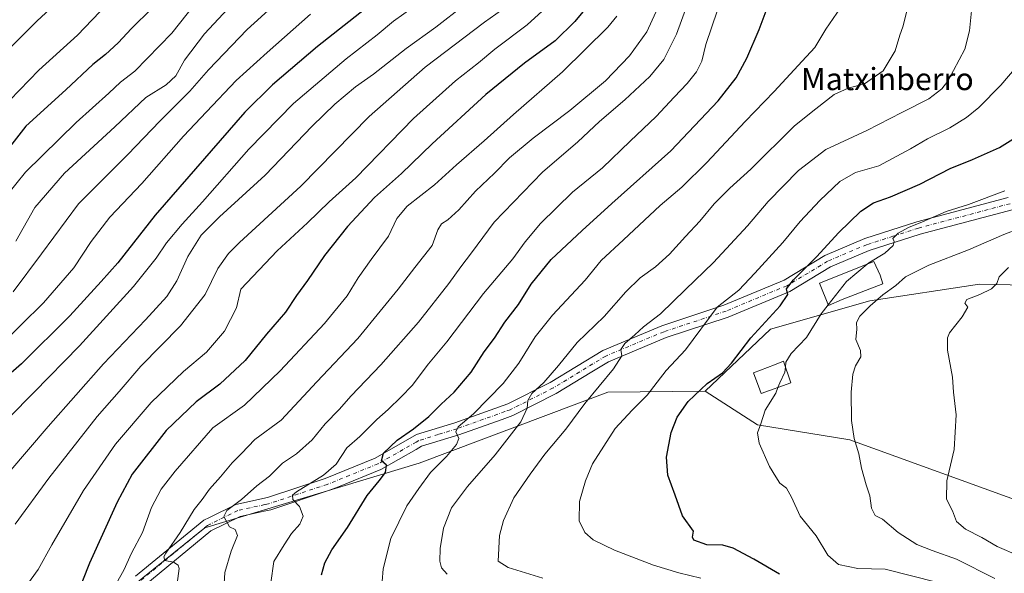
# Model space of a CAD drawing. Units: metres. Extents: x 607088 to 610525, y 4752401 to 4754768.
# Drawn here: x 609320 to 609674, y 4753196 to 4753396 of the extents above; entities that cross this region are included whole.
import ezdxf
from ezdxf.enums import TextEntityAlignment as Align

# ---------------------------------------------------------------- set-up
doc = ezdxf.new("R2010")
doc.units = ezdxf.units.M
doc.header["$MEASUREMENT"] = 0
doc.linetypes.add('DGN Style 4', pattern=[2.638475, 1.318413, -0.659207, 0.001648, -0.659207])
for name, color, linetype, lineweight in [('Arbolado forestal CxS', 92, 'Continuous', 0), ('Curva de nivel maestra', 30, 'Continuous', 30), ('Curva de nivel normal', 30, 'Continuous', 0), ('Edificación Cxs', 1, 'Continuous', 13), ('Pista no pavimentada Cxs', 111, 'Continuous', 0), ('Pista no pavimentada eje', 91, 'DGN Style 4', 0), ('Prado CxS', 92, 'Continuous', 0), ('Texto cartográfico', 7, 'Continuous', 0)]:
    doc.layers.add(name, color=color, linetype=linetype, lineweight=lineweight)
doc.styles.add('Style-Arial', font='txt')

# ---------------------------------------------------------------- blocks, each defined once
blk = doc.blocks.new('*U14')
at = {"layer": 'Prado CxS', "color": 92, "linetype": 'Continuous', "lineweight": 0}
blk.add_polyline3d([(609682.9879, 4753220.9813, 630.703), (609618.0861, 4753244.4731, 640.2516), (609584.8713, 4753249.8443, 645.0726), (609566.0755, 4753261.9933, 650.0503), (609589.5691, 4753284.2871, 649.5536), (609625.2773, 4753294.5057, 641.2577), (609664.7335, 4753300.4867, 636.0667), (609753.1303, 4753298.5405, 620.6858)], dxfattribs=at)

msp = doc.modelspace()

# ---------------------------------------------------------------- linework, layer by layer
at = {"layer": 'Arbolado forestal CxS', "color": 92, "linetype": 'Continuous', "lineweight": 0}
for points in [[(610506.1992, 4753614.7457, 539.2539), (610503.2031, 4753613.4141, 539.2956), (610445.2371, 4753606.7895, 545.4076), (610407.1445, 4753598.5097, 549.1892), (610364.0833, 4753580.2903, 551.292), (610347.5223, 4753567.0409, 552.079), (610329.3039, 4753555.4469, 554.3726), (610244.8375, 4753505.7601, 561.6931), (610205.0893, 4753490.8539, 566.0398), (610144.6903, 4753470.3711, 576.6593), (610098.3513, 4753452.5571, 585.7017), (610016.0923, 4753434.7429, 597.3225), (609955.7701, 4753423.7801, 606.1802), (609883.6769, 4753407.5041, 614.7622), (609767.0187, 4753403.2221, 634.6462), (609753.5099, 4753386.5413, 634.0094), (609741.1905, 4753356.5269, 634.7485), (609755.1163, 4753339.3695, 629.325), (609770.0885, 4753306.1425, 619.629), (609753.1303, 4753298.5405, 620.6858), (609664.7335, 4753300.4867, 636.0667), (609625.2773, 4753294.5057, 641.2577), (609589.5691, 4753284.2871, 649.5536), (609566.0755, 4753261.9933, 650.0503)], [(609566.0755, 4753261.9933, 650.0503), (609584.8713, 4753249.8443, 645.0726), (609618.0861, 4753244.4731, 640.2516), (609682.9879, 4753220.9813, 630.703), (609747.8257, 4753220.9929, 624.2185), (609830.6125, 4753237.4171, 613.177), (609924.2715, 4753251.6211, 600.2169), (610036.9151, 4753274.2023, 589.2326), (610077.0645, 4753292.5557, 583.816), (610145.8931, 4753352.2053, 571.4733), (610146.7765, 4753352.9407, 571.4324), (610190.9671, 4753389.7385, 568.5239), (610211.9639, 4753389.0883, 569.3728), (610205.6759, 4753365.3975, 571.5198)], [(609753.1303, 4753298.5405, 620.6858), (609664.7335, 4753300.4867, 636.0667), (609625.2773, 4753294.5057, 641.2577), (609589.5691, 4753284.2871, 649.5536), (609566.0755, 4753261.9933, 650.0503), (609531.1245, 4753261.5955, 659.1109), (609463.2293, 4753236.0823, 672.5315), (609386.1039, 4753212.7623, 686.8453), (609334.7629, 4753171.3575, 699.482)], [(609566.0755, 4753261.9933, 650.0503), (609531.1245, 4753261.5955, 659.1109), (609463.2293, 4753236.0823, 672.5315), (609386.1039, 4753212.7623, 686.8453), (609334.7629, 4753171.3575, 699.482), (609323.1691, 4753148.1705, 700.1369)], [(609334.7629, 4753171.3575, 699.482), (609386.1039, 4753212.7623, 686.8453), (609463.2293, 4753236.0823, 672.5315), (609531.1245, 4753261.5955, 659.1109), (609566.0755, 4753261.9933, 650.0503), (609584.8713, 4753249.8443, 645.0726), (609618.0861, 4753244.4731, 640.2516), (609682.9879, 4753220.9813, 630.703)]]:
    msp.add_polyline3d(points, dxfattribs=at)
at = {"layer": 'Curva de nivel maestra', "color": 30, "linetype": 'Continuous', "lineweight": 30, "flags": 128}
for points, elevation in [([(609525.52, 4753402.7401), (609519.25, 4753395.0401), (609512.15, 4753388.0601), (609501.15, 4753379.9801), (609487.18, 4753368.7401), (609467.93, 4753351.0401), (609456.84, 4753340.3601), (609447.15, 4753331.6601), (609437.43, 4753321.2201), (609429.18, 4753310.8201), (609423.06, 4753301.7701), (609419.15, 4753296.4401), (609415.16, 4753290.4401), (609408.34, 4753282.4501), (609400.66, 4753273.0001), (609391.54, 4753264.4601), (609383.06, 4753258.1001), (609372.27, 4753247.8301), (609360.03, 4753232.1501), (609354.67, 4753222.0001), (609344.67, 4753200.1201), (609339.94, 4753187.9301)], 700), ([(609445.84, 4753401.1201), (609426.65, 4753385.9901), (609410.43, 4753372.2301), (609400.52, 4753362.4201), (609368.3, 4753325.3001), (609354.85, 4753308.2201), (609348.83, 4753301.4401), (609337.61, 4753289.1001), (609320.24, 4753271.7701), (609309.82, 4753262.7701)], 725), ([(609367.15, 4753399.6501), (609359.82, 4753392.4901), (609354.99, 4753387.3201), (609350.47, 4753383.1801), (609345.87, 4753379.4801), (609336.12, 4753370.4601), (609321.82, 4753357.3701), (609310.28, 4753342.7101)], 750), ([(609428.07, 4753195.8301), (609429.27, 4753200.1801), (609431.82, 4753204.8701), (609437.48, 4753212.9001), (609444.48, 4753224.4701), (609448.85, 4753229.6701), (609451.1, 4753232.7401), (609451.44, 4753235.3601), (609449.66, 4753236.9401), (609450.36, 4753239.6201), (609455.29, 4753244.3901), (609461.14, 4753248.3801), (609466.7, 4753252.8101), (609471.15, 4753257.3201), (609475.83, 4753261.5801), (609481.98, 4753268.7701), (609486.58, 4753276.1001), (609490.31, 4753281.1001), (609494.06, 4753286.7901), (609498.91, 4753293.1101), (609503.55, 4753300.5401), (609510.75, 4753309.3601), (609521.88, 4753319.7401), (609532.46, 4753329.4701), (609553.71, 4753348.4501), (609570.74, 4753366.4401), (609577.2, 4753374.7701), (609581.01, 4753381.7701), (609585.51, 4753392.1001), (609588.78, 4753400.7701)], 675), ([(609592.83, 4753196.1001), (609583.57, 4753201.4801), (609576.15, 4753205.4301), (609572.37, 4753206.5301), (609566.7, 4753206.6301), (609562.04, 4753208.3201), (609561.5, 4753209.4501), (609561.86, 4753211.5701), (609557.91, 4753217.1201), (609555.3, 4753224.5901), (609552.65, 4753231.7301), (609552.15, 4753238.2601), (609553.88, 4753247.1001), (609555.98, 4753252.6201), (609559.92, 4753258.2801), (609566.77, 4753264.7601), (609572.26, 4753268.5601), (609575.59, 4753272.0501), (609582.46, 4753281.2101), (609593.1, 4753292.7101), (609595.82, 4753296.7701), (609595.31, 4753298.7701), (609597.85, 4753302.1001), (609606.17, 4753310.4401), (609613.99, 4753318.9701), (609622.05, 4753326.7501), (609626.61, 4753329.7601), (609632.68, 4753331.8801), (609643.24, 4753336.5101), (609654.16, 4753342.0901), (609662.19, 4753345.3701), (609671.86, 4753349.6301), (609678.64, 4753353.9001)], 650)]:
    msp.add_lwpolyline(points, dxfattribs=dict(at, elevation=elevation))
at = {"layer": 'Curva de nivel normal', "color": 30, "linetype": 'Continuous', "lineweight": 0, "flags": 128}
for points, elevation in [([(609304.02, 4753373.53), (609325.79, 4753395.1), (609355.08, 4753422.44)], 760), ([(609312.57, 4753363.1), (609326.51, 4753377.46), (609340.32, 4753390.07), (609359.06, 4753409.73)], 755), ([(609311.12, 4753327.86), (609321.64, 4753340.76), (609339.92, 4753358.7), (609351.59, 4753369.18), (609355.82, 4753373.16), (609360.98, 4753377.17), (609374.34, 4753390.83), (609385.85, 4753405.45)], 745), ([(609317.19, 4753297.76), (609327.48, 4753311.43), (609340.72, 4753329.4), (609358.44, 4753347.19), (609369.98, 4753359.1), (609380.72, 4753369.89), (609387.52, 4753377.58), (609401.38, 4753392.18), (609416.58, 4753406.07)], 735), ([(609320.6, 4753190.02), (609326.26, 4753197.83), (609331.15, 4753206.69), (609342.53, 4753226.28), (609354.01, 4753242.96), (609366.86, 4753257.96), (609378.48, 4753269.06), (609386.8, 4753276.01), (609393.27, 4753283.62), (609397.52, 4753291.97), (609399.09, 4753298.71), (609412.17, 4753312.49), (609423.07, 4753322.6), (609430.87, 4753330.1), (609440.43, 4753338.78), (609461.17, 4753360.14), (609476.3, 4753373.71), (609484.52, 4753380.08), (609490.48, 4753385), (609502.1, 4753393.86), (609516.96, 4753407.44)], 705), ([(609392.84, 4753188.77), (609393.36, 4753196.77), (609395.59, 4753204.44), (609397.95, 4753210.04), (609397.02, 4753212.2), (609394.99, 4753213.16), (609392.97, 4753216.87), (609394.12, 4753219.04), (609399.34, 4753223.05), (609404.89, 4753227.97), (609409.43, 4753231.4), (609414.1, 4753236.1), (609419.08, 4753239.38), (609424.76, 4753244.43), (609429.48, 4753250.19), (609434.48, 4753255.42), (609438.79, 4753260.36), (609449.41, 4753271.46), (609462.98, 4753286.77), (609473.92, 4753300.77), (609478.16, 4753306.77), (609482.1, 4753311.77), (609490.18, 4753322.79), (609507.55, 4753340.74), (609520.23, 4753351.7), (609528.13, 4753358.97), (609537.23, 4753366.86), (609546.15, 4753375.19), (609551.24, 4753381.3), (609555.76, 4753390.42), (609561.1, 4753405.35)], 685), ([(609318.2, 4753315.99), (609325.02, 4753328.1), (609335.73, 4753340.44), (609353.8, 4753357.08), (609364.97, 4753367.65), (609372.25, 4753372.26), (609375.76, 4753375.4), (609378.89, 4753381.1), (609385.98, 4753390.51), (609399.48, 4753405.05)], 740), ([(609449.98, 4753193.43), (609450.32, 4753198.02), (609453.06, 4753208.98), (609458.74, 4753220.72), (609463.1, 4753226.94), (609467.34, 4753232.77), (609473.01, 4753238.52), (609476.66, 4753242.77), (609477.44, 4753245), (609476.43, 4753247.36), (609477.24, 4753249.12), (609482.72, 4753253.85), (609493.38, 4753264.68), (609499.11, 4753272.03), (609504.9, 4753281.53), (609511.2, 4753289.33), (609522.96, 4753301.94), (609528.71, 4753308.96), (609536.73, 4753316.44), (609549.92, 4753328.77), (609557.65, 4753335.4), (609566.62, 4753344.28), (609580.49, 4753359.06), (609590.87, 4753369.77), (609600.96, 4753380.77), (609605.48, 4753385.63), (609609.5, 4753392.2), (609616.1, 4753401.87)], 670), ([(609479.43, 4753400.92), (609469.26, 4753393.02), (609458.51, 4753385.24), (609446.82, 4753376.06), (609440.33, 4753371.44), (609432.86, 4753365.25), (609424.78, 4753357.32), (609407.9, 4753339.66), (609391.43, 4753324.77), (609384.88, 4753318.1), (609380.04, 4753310.44), (609376.06, 4753301.74), (609372.44, 4753296), (609364.83, 4753287.6), (609349.77, 4753271.87), (609329.83, 4753249.3), (609315.62, 4753232.77)], 715), ([(609461.43, 4753400.44), (609453.96, 4753395.1), (609448.07, 4753390.22), (609437.01, 4753381.59), (609418.04, 4753365.55), (609401.96, 4753349.06), (609385.35, 4753330.09), (609377.97, 4753322.1), (609372.37, 4753315.37), (609368.62, 4753309.83), (609360.48, 4753299.7), (609341.13, 4753278.35), (609324.63, 4753261.52), (609315.82, 4753252.45)], 720), ([(609317.99, 4753214.11), (609330.04, 4753230.72), (609347.45, 4753252.84), (609355.35, 4753261.83), (609363.15, 4753270.92), (609377.46, 4753285.54), (609386.32, 4753296.77), (609390.81, 4753306.1), (609394.69, 4753311.54), (609398.63, 4753315.44), (609420.64, 4753335.77), (609445.28, 4753360.77), (609465.36, 4753378.6), (609486.72, 4753394.77), (609494.91, 4753400.55)], 710), ([(609375.96, 4753191), (609376.87, 4753198.16), (609376.53, 4753199.39), (609374.86, 4753200.48), (609371.72, 4753201), (609371.41, 4753202.34), (609372.15, 4753203.72), (609377.27, 4753211.1), (609382.29, 4753219.41), (609385.16, 4753223.01), (609387.85, 4753226.75), (609391.8, 4753231.1), (609395.93, 4753236.15), (609399.32, 4753239.58), (609404.15, 4753244.59), (609413.56, 4753251.6), (609426.48, 4753265.28), (609441.2, 4753280.98), (609449.17, 4753290.74), (609455.66, 4753298.7), (609461.62, 4753306.49), (609467.95, 4753314.37), (609469.93, 4753320.03), (609471.26, 4753322.2), (609473.48, 4753323.6), (609477.48, 4753327.22), (609483.44, 4753333.92), (609490.3, 4753340.46), (609495.77, 4753345.96), (609504.22, 4753353.04), (609517.44, 4753362.93), (609530.24, 4753373.61), (609538.9, 4753382.63), (609545.05, 4753391.24), (609549.63, 4753401.28)], 690), ([(609409.85, 4753193.06), (609411.01, 4753200.64), (609414.64, 4753206.64), (609417.3, 4753210.74), (609420.26, 4753214.09), (609421.55, 4753217.02), (609420.18, 4753220.48), (609417.78, 4753222.94), (609417.65, 4753224.5), (609419.14, 4753225.81), (609428.88, 4753231.76), (609433.44, 4753235.67), (609437.18, 4753241.53), (609441.88, 4753245.71), (609447.95, 4753251.77), (609452.06, 4753255.4), (609456.72, 4753259.96), (609460.76, 4753264.07), (609466.56, 4753271.77), (609473.15, 4753279.77), (609486.42, 4753297.1), (609496.87, 4753309.6), (609501.33, 4753315.74), (609506.82, 4753322.26), (609518.4, 4753333.62), (609529.13, 4753342.4), (609539.15, 4753351.91), (609548.48, 4753360.79), (609554.94, 4753367.82), (609559.63, 4753372.72), (609562.93, 4753376.89), (609564.86, 4753380.76), (609566.36, 4753386.67), (609570.54, 4753399.12)], 680), ([(609473.32, 4753196.12), (609471.27, 4753198.43), (609470.71, 4753200.77), (609470.73, 4753205.36), (609471.93, 4753212.66), (609474.86, 4753219.99), (609480.58, 4753227.66), (609490.56, 4753239.1), (609499.77, 4753250.96), (609502.12, 4753255.87), (609502.28, 4753258.63), (609503.74, 4753261.1), (609508.09, 4753265.1), (609513.36, 4753271.2), (609520.04, 4753279.47), (609529.79, 4753288.86), (609537.51, 4753297.77), (609542.66, 4753302.77), (609548.24, 4753306.77), (609553.19, 4753311.32), (609558.94, 4753317.65), (609564.16, 4753323.13), (609569.32, 4753329.44), (609574.9, 4753335), (609582.48, 4753341.87), (609598.23, 4753357.42), (609605.82, 4753363.62), (609612.48, 4753368.68), (609617.48, 4753370.97), (609623.4, 4753372.58), (609630.13, 4753377.29), (609634.44, 4753384.44), (609636.03, 4753390.1), (609637.13, 4753393.1), (609638.61, 4753398.75)], 665), ([(609661.85, 4753398.79), (609661.18, 4753391.64), (609659.43, 4753385), (609653.38, 4753373.59), (609651.19, 4753370.81), (609646.48, 4753367.16), (609636.82, 4753362.29), (609624.25, 4753355.74), (609609.48, 4753348.93), (609599.69, 4753341.44), (609588.74, 4753330.19), (609581.28, 4753321.46), (609569.04, 4753308.24), (609558.99, 4753298.61), (609549.95, 4753289.83), (609543.85, 4753285.12), (609540.73, 4753282.22), (609537.18, 4753279.09), (609535.8, 4753276.94), (609536.11, 4753274.75), (609533.05, 4753270.05), (609522.75, 4753257.51), (609515.96, 4753248.3), (609508.4, 4753239.29), (609503.11, 4753232.17), (609497.32, 4753223.62), (609493.6, 4753215.39), (609492.17, 4753210.06), (609491.61, 4753200.77), (609495.25, 4753198.56), (609507.67, 4753194.72)], 660), ([(609424.18, 4753397.66), (609408.56, 4753383.82), (609397.4, 4753373.77), (609386.8, 4753362.44), (609378.5, 4753353.77), (609363.52, 4753336.67), (609352.01, 4753324.56), (609345.29, 4753315.83), (609339.06, 4753306.31), (609328.09, 4753293.77), (609311.97, 4753277.94)], 730), ([(609534.34, 4753396.87), (609531.05, 4753392.94), (609514.82, 4753376.9), (609497.15, 4753361.55), (609486.59, 4753352.05), (609476.7, 4753343.37), (609468.77, 4753336.22), (609458.97, 4753328.58), (609455.24, 4753324.14), (609452.21, 4753317.77), (609445.95, 4753309.35), (609441.25, 4753302.77), (609437.3, 4753296.34), (609429.14, 4753286.38), (609413.2, 4753269.34), (609400.38, 4753256.94), (609389.09, 4753248.77), (609375.45, 4753233.14), (609370.46, 4753226.77), (609367.02, 4753220.1), (609363.72, 4753211.16), (609359.75, 4753203.67), (609356.97, 4753197.58), (609352.23, 4753189.04)], 695), ([(609564.48, 4753194.71), (609556.59, 4753196.55), (609547.44, 4753199.39), (609533.49, 4753204.77), (609525.78, 4753208.45), (609522.81, 4753211.08), (609520.78, 4753215.31), (609520.9, 4753222.26), (609523.02, 4753229.74), (609525.51, 4753235.8), (609533.73, 4753248.53), (609539.84, 4753255.1), (609545.18, 4753260.54), (609548.85, 4753265.18), (609551.99, 4753269.47), (609559, 4753276.82), (609570.42, 4753292.16), (609578.13, 4753298.28), (609583.9, 4753304.44), (609594, 4753315.44), (609600.29, 4753323.08), (609607.25, 4753330.62), (609614.47, 4753337.46), (609620.1, 4753340.68), (609628.47, 4753343.05), (609639.95, 4753349.13), (609645.97, 4753352.77), (609654.08, 4753356.77), (609660.04, 4753360.44), (609664.49, 4753364.1), (609672.37, 4753372.1), (609677.92, 4753378.53)], 655), ([(609624.3036, 4753307.6665), (609624.96, 4753308.22), (609630.67, 4753311.58), (609633.65, 4753314.41), (609634.04, 4753315.84), (609633.61, 4753316.96), (609635.44, 4753318.83), (609639.14, 4753320.93), (609644.21, 4753322.94), (609652.73, 4753326.58), (609660.72, 4753329.19), (609673.86, 4753334.03)], 645), ([(609670.18, 4753194.61), (609656.48, 4753201.55), (609647.69, 4753204.64), (609642.23, 4753206.85), (609635.44, 4753211.11), (609629.81, 4753215.98), (609627.2, 4753217.25), (609625.92, 4753219.83), (609625.29, 4753224.34), (609623.91, 4753228.32), (609622.29, 4753234.31), (609621.3, 4753239.43), (609619.62, 4753244.91), (609618.69, 4753251.42), (609618.58, 4753261.67), (609619.14, 4753268.1), (609620.11, 4753271.1), (609621.99, 4753274.32), (609621.98, 4753276.65), (609620.28, 4753280.62), (609620.56, 4753284.28), (609620.44, 4753286.7), (609621.7, 4753288.98), (609625.46, 4753292.74), (609629.99, 4753296.66), (609634.6, 4753300), (609638.15, 4753303.11), (609646.48, 4753307.34), (609660.82, 4753312.81), (609673.48, 4753318.32), (609679.15, 4753320.57)], 640), ([(609610.3067, 4753293.0323), (609616.92, 4753301.44), (609624.3036, 4753307.6665)], 645), ([(609675.15, 4753306.51), (609671.83, 4753303.12), (609670.91, 4753300.77), (609669, 4753298.76), (609664.86, 4753296.76), (609660.15, 4753295.02), (609659.48, 4753293.68), (609660.48, 4753292.21), (609658.46, 4753288.77), (609653.97, 4753283.02), (609653.17, 4753281.22), (609653.16, 4753276.78), (609655.01, 4753266.96), (609655.38, 4753261.66), (609656.34, 4753253.48), (609655.55, 4753241.04), (609652.92, 4753229.77), (609652.87, 4753223.15), (609655.02, 4753218.96), (609656.42, 4753215.08), (609659.74, 4753212.27), (609665.5, 4753209.38), (609671.09, 4753206.04), (609678.9, 4753202.78)], 635), ([(609594.9172, 4753270.6249), (609595.12, 4753272.44), (609597.01, 4753275.49), (609602.52, 4753281.32), (609607.78, 4753289.82), (609610.3067, 4753293.0323)], 645), ([(609592.2438, 4753263.3077), (609592.88, 4753264.98), (609594.71, 4753268.77), (609594.9172, 4753270.6249)], 645), ([(609649.27, 4753193.22), (609630.85, 4753197.93), (609620.93, 4753198.18), (609614.02, 4753199.57), (609610.22, 4753202.96), (609606.02, 4753209.93), (609600.2, 4753217.01), (609597.16, 4753223.84), (609595.32, 4753227.05), (609592.96, 4753228.92), (609591.47, 4753231.17), (609589.23, 4753234.92), (609585.5, 4753243.21), (609584.86, 4753246.98), (609586.13, 4753250.26), (609587.63, 4753255.19), (609591.48, 4753261.3), (609592.2438, 4753263.3077)], 645)]:
    msp.add_lwpolyline(points, dxfattribs=dict(at, elevation=elevation))
at = {"layer": 'Edificación Cxs', "color": 1, "linetype": 'Continuous', "lineweight": 13, "flags": 128}
for points, elevation in [([(609615.3001, 4753294.9201), (609610.4201, 4753292.7501), (609607.1901, 4753300.8001), (609626.7301, 4753308.6401), (609628.9601, 4753303.6901), (609629.9601, 4753300.5901)], 659.409), ([(609596.8801, 4753264.9701), (609586.1701, 4753261.1301), (609585.7101, 4753262.4101), (609583.5001, 4753268.6001), (609591.0401, 4753271.5001), (609594.1901, 4753272.7201)], 652.6908)]:
    msp.add_lwpolyline(points, close=True, dxfattribs=dict(at, elevation=elevation))
at = {"layer": 'Edificación Cxs', "color": 1, "linetype": 'Continuous', "lineweight": 13}
for points in [[(609615.3001, 4753294.9201, 655.3915), (609610.4201, 4753292.7501, 657.2282), (609607.1901, 4753300.8001, 659.409), (609626.7301, 4753308.6401, 647.9605), (609628.9601, 4753303.6901, 650.802), (609629.9601, 4753300.5901, 650.8839), (609615.3001, 4753294.9201, 655.3915)], [(609596.8801, 4753264.9701, 645.5762), (609586.1701, 4753261.1301, 649.2435), (609585.7101, 4753262.4101, 649.4709), (609583.5001, 4753268.6001, 652.6908), (609591.0401, 4753271.5001, 649.819), (609594.1901, 4753272.7201, 647.5843), (609596.8801, 4753264.9701, 645.5762)]]:
    msp.add_polyline3d(points, dxfattribs=at)
at = {"layer": 'Pista no pavimentada Cxs', "color": 111, "linetype": 'Continuous', "lineweight": 0}
for points in [[(609361.2651, 4753195.3551, 698.2236), (609385.8401, 4753215.5701, 691.569), (609387.8401, 4753216.5601, 690.402), (609397.2901, 4753221.2501, 688.8081), (609408.6601, 4753223.7001, 684.2258), (609429.4001, 4753230.5801, 690.4079), (609447.3901, 4753237.8601, 690.4899), (609462.2301, 4753246.3401, 687.6926), (609476.1001, 4753250.6201, 683.1189), (609495.0601, 4753257.3901, 676.3043), (609510.3101, 4753265.1201, 671.7065), (609529.2701, 4753276.6501, 674.1225), (609550.4701, 4753285.5101, 666.7869), (609572.7801, 4753292.9301, 664.5517), (609594.4701, 4753301.9801, 665.3123), (609609.0601, 4753310.7501, 662.5751), (609623.4701, 4753316.8701, 657.2844), (609642.1501, 4753322.8701, 654.534), (609675.0701, 4753331.6201, 653.3098)], [(609361.2651, 4753195.3551, 698.2236), (609385.8401, 4753215.5701, 691.569), (609387.8401, 4753216.5601, 690.402), (609397.2901, 4753221.2501, 688.8081), (609408.6601, 4753223.7001, 684.2258), (609429.4001, 4753230.5801, 690.4079), (609447.3901, 4753237.8601, 690.4899), (609462.2301, 4753246.3401, 687.6926), (609476.1001, 4753250.6201, 683.1189), (609495.0601, 4753257.3901, 676.3043), (609510.3101, 4753265.1201, 671.7065), (609529.2701, 4753276.6501, 674.1225), (609550.4701, 4753285.5101, 666.7869), (609572.7801, 4753292.9301, 664.5517), (609594.4701, 4753301.9801, 665.3123), (609609.0601, 4753310.7501, 662.5751), (609623.4701, 4753316.8701, 657.2844), (609642.1501, 4753322.8701, 654.534), (609675.0701, 4753331.6201, 653.3098)], [(609676.4501, 4753327.2701, 649.0956), (609643.4101, 4753318.4901, 652.1281), (609625.0601, 4753312.5901, 648.0021), (609611.1401, 4753306.6801, 660.3576), (609596.5301, 4753297.9001, 660.898), (609574.3801, 4753288.6601, 662.6761), (609552.0701, 4753281.2401, 664.5868), (609531.3501, 4753272.5801, 670.3965), (609525.3201, 4753268.9101, 670.457), (609512.5301, 4753261.1301, 669.405), (609496.8601, 4753253.1901, 674.0233), (609493.0601, 4753251.8401, 677.6194), (609477.5401, 4753246.3001, 679.8719), (609464.0601, 4753242.1301, 684.016), (609462.1101, 4753241.0201, 684.4935), (609449.3901, 4753233.7501, 688.0118), (609434.1801, 4753227.6001, 688.5008), (609430.9701, 4753226.3001, 689.1576), (609409.8601, 4753219.3001, 685.0581), (609407.5301, 4753218.7901, 685.4535), (609398.8101, 4753216.9201, 688.9505), (609388.2701, 4753211.6651, 693.1106), (609364.2301, 4753191.8701, 700.5934)], [(609676.4501, 4753327.2701, 649.0956), (609643.4101, 4753318.4901, 652.1281), (609625.0601, 4753312.5901, 648.0021), (609611.1401, 4753306.6801, 660.3576), (609596.5301, 4753297.9001, 660.898), (609574.3801, 4753288.6601, 662.6761), (609552.0701, 4753281.2401, 664.5868), (609531.3501, 4753272.5801, 670.3965), (609525.3201, 4753268.9101, 670.457), (609512.5301, 4753261.1301, 669.405), (609496.8601, 4753253.1901, 674.0233), (609493.0601, 4753251.8401, 677.6194), (609477.5401, 4753246.3001, 679.8719), (609464.0601, 4753242.1301, 684.016), (609462.1101, 4753241.0201, 684.4935), (609449.3901, 4753233.7501, 688.0118), (609434.1801, 4753227.6001, 688.5008), (609430.9701, 4753226.3001, 689.1576), (609409.8601, 4753219.3001, 685.0581), (609407.5301, 4753218.7901, 685.4535), (609398.8101, 4753216.9201, 688.9505), (609388.2701, 4753211.6651, 693.1106), (609364.2301, 4753191.8701, 700.5934)]]:
    msp.add_polyline3d(points, dxfattribs=at)
at = {"layer": 'Pista no pavimentada eje', "color": 91, "linetype": 'DGN Style 4', "lineweight": 0}
msp.add_polyline3d([(609675.7601, 4753329.4451, 651.008), (609642.7801, 4753320.6801, 653.1297), (609633.6051, 4753317.7301, 654.9734), (609624.2651, 4753314.7301, 652.5732), (609610.1001, 4753308.7151, 661.5016), (609595.5001, 4753299.9401, 663.1279), (609573.5801, 4753290.7951, 663.4337), (609551.2701, 4753283.3751, 665.1338), (609530.3101, 4753274.6151, 672.1131), (609511.4201, 4753263.1251, 669.0401), (609495.9601, 4753255.2901, 675.1767), (609494.0601, 4753254.6151, 676.9315), (609476.8201, 4753248.4601, 681.0284), (609470.0801, 4753246.3751, 684.6943), (609463.1451, 4753244.2351, 685.626), (609462.1701, 4753243.6801, 685.3944), (609448.3901, 4753235.8051, 689.0211), (609440.7851, 4753232.7301, 688.9549), (609430.1851, 4753228.4401, 689.293), (609419.8151, 4753225.0001, 685.2818), (609409.0851, 4753221.4625, 684.0024), (609407.7451, 4753221.1701, 684.0303), (609402.4101, 4753220.0201, 687.2358), (609398.0501, 4753219.0851, 688.1376), (609388.0951, 4753214.1451, 691.4466), (609387.0551, 4753213.6175, 691.6297), (609374.8301, 4753203.5501, 696.9085), (609362.7475, 4753193.6125, 698.1739)], dxfattribs=at)
at = {"layer": 'Prado CxS', "color": 92, "linetype": 'Continuous', "lineweight": 0}
for points in [[(610506.1992, 4753614.7457, 539.2539), (610503.2031, 4753613.4141, 539.2956), (610445.2371, 4753606.7895, 545.4076), (610407.1445, 4753598.5097, 549.1892), (610364.0833, 4753580.2903, 551.292), (610347.5223, 4753567.0409, 552.079), (610329.3039, 4753555.4469, 554.3726), (610244.8375, 4753505.7601, 561.6931), (610205.0893, 4753490.8539, 566.0398), (610144.6903, 4753470.3711, 576.6593), (610098.3513, 4753452.5571, 585.7017), (610016.0923, 4753434.7429, 597.3225), (609955.7701, 4753423.7801, 606.1802), (609883.6769, 4753407.5041, 614.7622), (609767.0187, 4753403.2221, 634.6462), (609753.5099, 4753386.5413, 634.0094), (609741.1905, 4753356.5269, 634.7485), (609755.1163, 4753339.3695, 629.325), (609770.0885, 4753306.1425, 619.629), (609753.1303, 4753298.5405, 620.6858), (609664.7335, 4753300.4867, 636.0667), (609625.2773, 4753294.5057, 641.2577), (609589.5691, 4753284.2871, 649.5536), (609566.0755, 4753261.9933, 650.0503)], [(609566.0755, 4753261.9933, 650.0503), (609584.8713, 4753249.8443, 645.0726), (609618.0861, 4753244.4731, 640.2516), (609682.9879, 4753220.9813, 630.703), (609747.8257, 4753220.9929, 624.2185), (609830.6125, 4753237.4171, 613.177), (609924.2715, 4753251.6211, 600.2169), (610036.9151, 4753274.2023, 589.2326), (610077.0645, 4753292.5557, 583.816), (610145.8931, 4753352.2053, 571.4733), (610146.7765, 4753352.9407, 571.4324), (610190.9671, 4753389.7385, 568.5239), (610211.9639, 4753389.0883, 569.3728), (610205.6759, 4753365.3975, 571.5198)]]:
    msp.add_polyline3d(points, dxfattribs=at)

# ---------------------------------------------------------------- block references
msp.add_blockref('*U14', (0, 0), dxfattribs=at)

# ---------------------------------------------------------------- texts
at = {"layer": 'Texto cartográfico', "color": 7, "linetype": 'Continuous', "lineweight": 0, "style": 'Style-Arial'}
msp.add_text('Matxinberro', height=8, dxfattribs=at).set_placement((609631.5878, 4753374.3102), align=Align.MIDDLE_CENTER)

doc.saveas('drawing.dxf')
